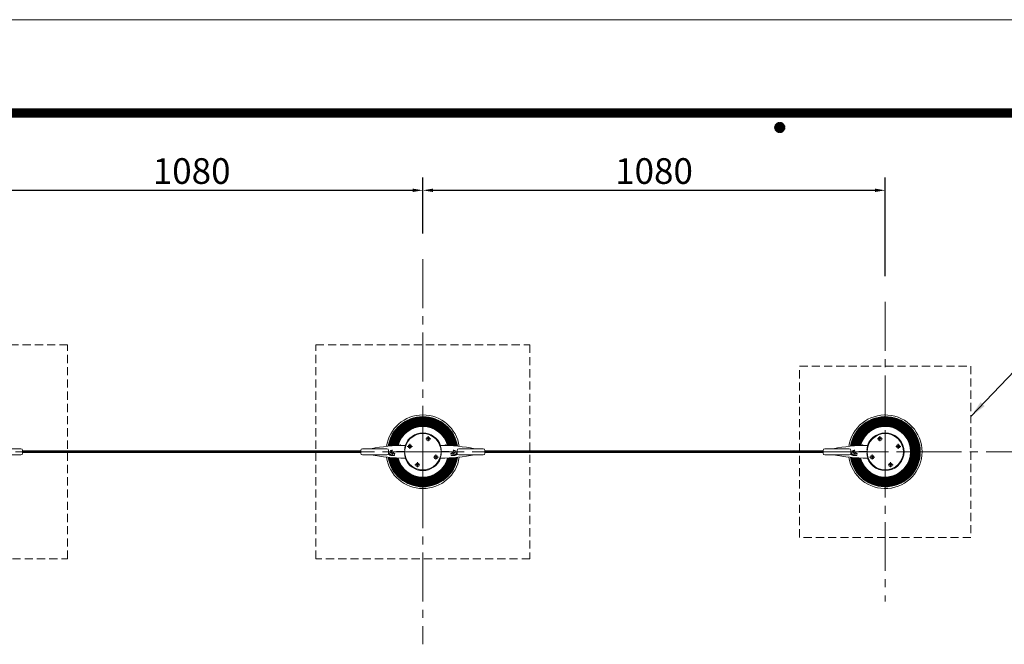
# Model space of a CAD drawing. Extents: x 0 to 8662, y 0 to 5940.
# Drawn here: x 2520 to 4819, y 4480 to 5940 of the extents above; entities that cross this region are included whole.
import ezdxf
from ezdxf.enums import TextEntityAlignment as Align

# ---------------------------------------------------------------- set-up
doc = ezdxf.new("R2010")
doc.units = 0
doc.header["$LTSCALE"] = 6
doc.linetypes.add('CENTER2', pattern=[28.575, 19.05, -3.175, 3.175, -3.175])
doc.linetypes.add('HIDDEN2', pattern=[4.7625, 3.175, -1.5875])
doc.layers.get('0').update_dxf_attribs({"linetype": 'CONTINUOUS', "lineweight": 15})
doc.layers.get('DEFPOINTS').update_dxf_attribs({"linetype": 'CONTINUOUS', "lineweight": 15})
for name, color, linetype, lineweight in [('P001', 131, 'CONTINUOUS', 15), ('P005', 91, 'CONTINUOUS', 15), ('P006', 141, 'CONTINUOUS', 15), ('P014', 61, 'CONTINUOUS', 15), ('P015', 111, 'CONTINUOUS', 15), ('P901', 135, 'CONTINUOUS', 5), ('P919', 75, 'CONTINUOUS', 5), ('P920', 125, 'CONTINUOUS', 5), ('P_1CENTER', 2, 'CONTINUOUS', 15), ('P_2DIM', 6, 'CONTINUOUS', 15), ('P_5DRAWFRAME', 104, 'CONTINUOUS', 15)]:
    doc.layers.add(name, color=color, linetype=linetype, lineweight=lineweight)
doc.styles.add('BIGFONT', font='simplex.shx', dxfattribs={"bigfont": 'bigfont.shx'})
doc.dimstyles.new('DIMBIGFONT$0', dxfattribs={"dimtxt": 3, "dimasz": 1.2, "dimexe": 1.5, "dimexo": 3, "dimgap": 0.75, "dimtad": 1, "dimdec": 1, "dimdsep": 46, "dimtxsty": 'BIGFONT', "dimcen": 0, "dimclrt": 230, "dimadec": 0, "dimazin": 0, "dimtfac": 0.6, "dimtdec": 1, "dimtofl": 0, "dimtmove": 2, "dimatfit": 3, "dimfxl": 0, "dimtvp": 1, "dimtolj": 1, "dimarcsym": 0})
doc.dimstyles.new('DIMBIGFONT$7', dxfattribs={"dimtxt": 3, "dimasz": 2, "dimexe": 1.5, "dimexo": 3, "dimgap": 0.75, "dimtad": 1, "dimdec": 1, "dimdsep": 46, "dimtxsty": 'BIGFONT', "dimsah": 1, "dimcen": 0, "dimclrt": 230, "dimadec": 0, "dimazin": 0, "dimtfac": 0.6, "dimtdec": 1, "dimtofl": 0, "dimtmove": 0, "dimatfit": 3, "dimfxl": 0, "dimtvp": 1, "dimtolj": 1, "dimarcsym": 0})

# ---------------------------------------------------------------- blocks, each defined once
blk = doc.blocks.new('DFP3')
at = {"color": 0}
for p, q in [((21.5, 286.6), (408, 286.6)), ((21.5, 286.55), (408, 286.55)), ((21.5, 286.5), (408, 286.5)), ((21.5, 286.45), (408, 286.45)), ((21.5, 286.4), (408, 286.4)), ((408, 286.35), (21.5, 286.35)), ((21.5, 286.3), (408, 286.3)), ((408, 286.25), (21.5, 286.25)), ((21.5, 286.2), (408, 286.2)), ((408, 286.15), (21.5, 286.15)), ((21.5, 286.1), (408, 286.1)), ((21.5, 286.05), (408, 286.05)), ((21.5, 286), (408, 286)), ((21.5, 285.95), (408, 285.95)), ((21.5, 285.9), (408, 285.9)), ((21.5, 285.85), (408, 285.85)), ((21.5, 285.8), (408, 285.8)), ((21.5, 285.75), (408, 285.75)), ((21.5, 285.7), (408, 285.7)), ((408, 285.65), (21.5, 285.65)), ((21.5, 285.6), (408, 285.6)), ((214.15, 284.4), (214.75, 285)), ((214.15, 284.33), (214.82, 285)), ((214.15, 284.48), (214.67, 285)), ((214.15, 284.47), (214.82, 283.8)), ((214.15, 284.4), (214.75, 283.8)), ((214.15, 284.32), (214.67, 283.8)), ((214.16, 284.27), (214.88, 284.99)), ((214.16, 284.53), (214.88, 283.81)), ((214.17, 284.56), (214.59, 284.98)), ((214.17, 284.24), (214.59, 283.82)), ((214.18, 284.22), (214.93, 284.97)), ((214.18, 284.58), (214.93, 283.83)), ((214.2, 284.17), (214.98, 284.95)), ((214.2, 284.63), (214.98, 283.85)), ((214.22, 284.12), (215.03, 284.93)), ((214.22, 284.68), (214.47, 284.93)), ((214.22, 284.68), (215.03, 283.87)), ((214.22, 284.12), (214.47, 283.87)), ((214.25, 284.07), (215.08, 284.9)), ((214.25, 284.73), (215.08, 283.9)), ((214.28, 284.03), (215.12, 284.87)), ((214.28, 284.77), (215.12, 283.93)), ((214.31, 283.99), (215.16, 284.84)), ((214.31, 284.81), (215.16, 283.96)), ((214.34, 284.84), (215.19, 283.99)), ((214.34, 283.96), (215.19, 284.81)), ((214.38, 284.87), (215.22, 284.03)), ((214.38, 283.93), (215.22, 284.77)), ((214.42, 284.9), (215.25, 284.07)), ((214.42, 283.9), (215.25, 284.73)), ((214.47, 284.93), (215.28, 284.12)), ((214.47, 283.87), (215.28, 284.68)), ((214.52, 284.95), (215.3, 284.17)), ((214.52, 283.85), (215.3, 284.63)), ((214.57, 284.97), (215.32, 284.22)), ((214.57, 283.83), (215.32, 284.58)), ((214.62, 284.99), (215.34, 284.27)), ((214.62, 283.81), (215.34, 284.53)), ((214.68, 285), (215.35, 284.33)), ((214.68, 283.8), (215.35, 284.47)), ((214.75, 285), (215.35, 284.4)), ((214.75, 283.8), (215.35, 284.4)), ((214.83, 284.99), (215.34, 284.48)), ((214.83, 283.81), (215.34, 284.32)), ((214.92, 284.98), (215.33, 284.57)), ((214.92, 283.82), (215.33, 284.23)), ((215.04, 284.93), (215.28, 284.69)), ((215.04, 283.87), (215.28, 284.11))]:
    blk.add_line(p, q, dxfattribs=at)
at = {"layer": 'DEFPOINTS', "color": 0}
blk.add_line((0, 297), (420, 297), dxfattribs=at)
at = {"color": 83, "style": 'BIGFONT', "flags": 8}
for tag, p in [('REV04', (27.26, 27.96)), ('REV03', (27.26, 22.49)), ('REV02', (27.26, 16.49)), ('REV01', (27.26, 11.3))]:
    blk.add_attdef(tag, text='', height=2, dxfattribs=at).set_placement(p, align=Align.BOTTOM_LEFT)
for tag, p in [('R4D', (93.12, 27.96)), ('R4C', (102.25, 27.96)), ('R4A', (111.37, 27.96)), ('R3D', (93.12, 22.49)), ('R3C', (102.25, 22.49)), ('R3A', (111.37, 22.49)), ('R2D', (93.12, 16.49)), ('R2C', (102.25, 16.49)), ('R2A', (111.37, 16.49)), ('R1D', (93.12, 11.3)), ('R1C', (102.25, 11.3)), ('R1A', (111.37, 11.3))]:
    blk.add_attdef(tag, text='', height=2, dxfattribs=at).set_placement(p, align=Align.BOTTOM_CENTER)
at = {"color": 83, "style": 'BIGFONT'}
for tag, height, p in [('PROJECT1', 4, (283.38, 25.6)), ('DATE', 3, (344.68, 25.84)), ('SCALE', 3, (379.68, 25.84)), ('PROJECT2', 4, (284.2, 17.84)), ('PROJECT3', 4, (284.2, 10.57)), ('DWGNO', 3, (358.68, 10.57))]:
    blk.add_attdef(tag, text='', height=height, dxfattribs=at).set_placement(p, align=Align.BOTTOM_CENTER)
blk = doc.blocks.new('*D27')
at = {"layer": 'DEFPOINTS', "color": 0}
for p in [(3461.2, 5541.3), (2381.2, 5380.3), (3461.2, 5380.3)]:
    blk.add_point(p, dxfattribs=at)
at = {"layer": 'P_2DIM', "color": 0, "lineweight": -2}
for p, q in [((2381.2, 5440.3), (2381.2, 5571.3)), ((3461.2, 5440.3), (3461.2, 5571.3)), ((2405.2, 5541.3), (3437.2, 5541.3))]:
    blk.add_line(p, q, dxfattribs=at)
at = {"layer": 'P_2DIM', "color": 0}
for points in [[(2405.2, 5545.3), (2405.2, 5537.3), (2381.2, 5541.3)], [(3437.2, 5545.3), (3437.2, 5537.3), (3461.2, 5541.3)]]:
    blk.add_solid(points, dxfattribs=at)
at = {"layer": 'P_2DIM', "color": 230, "insert": (2921.2, 5586.3), "char_height": 60, "attachment_point": 5, "style": 'BIGFONT'}
blk.add_mtext('\\A1;1080', dxfattribs=at)
blk = doc.blocks.new('*D28')
at = {"layer": 'DEFPOINTS', "color": 0}
for p in [(4541.2, 5541.3), (3461.2, 5380.3), (4541.2, 5280.3)]:
    blk.add_point(p, dxfattribs=at)
at = {"layer": 'P_2DIM', "color": 0, "lineweight": -2}
for p, q in [((3461.2, 5440.3), (3461.2, 5571.3)), ((4541.2, 5340.3), (4541.2, 5571.3)), ((3485.2, 5541.3), (4517.2, 5541.3))]:
    blk.add_line(p, q, dxfattribs=at)
at = {"layer": 'P_2DIM', "color": 0}
for points in [[(3485.2, 5545.3), (3485.2, 5537.3), (3461.2, 5541.3)], [(4517.2, 5545.3), (4517.2, 5537.3), (4541.2, 5541.3)]]:
    blk.add_solid(points, dxfattribs=at)
at = {"layer": 'P_2DIM', "color": 230, "insert": (4001.2, 5586.3), "char_height": 60, "attachment_point": 5, "style": 'BIGFONT'}
blk.add_mtext('\\A1;1080', dxfattribs=at)

msp = doc.modelspace()

# ---------------------------------------------------------------- linework, layer by layer
at = {"layer": 'P001'}
msp.add_line((4585.22, 4930.28), (4627.22, 4930.28), dxfattribs=at)
for centre, radius, start, end in [((3461.22, 4930.28), 86, 8.42914, 171.57086), ((4541.22, 4930.28), 86, 0, 171.57086), ((3461.22, 4930.28), 59.36, 14.26218, 165.73782), ((3461.22, 4930.28), 44, 19.88498, 160.11502), ((4541.22, 4930.28), 59.36, 0, 165.73782), ((4541.22, 4930.28), 44, 0, 160.11502), ((4541.22, 4930.28), 86, 188.42914, 0), ((4541.22, 4930.28), 59.36, 194.26218, 0), ((4541.22, 4930.28), 44, 199.88498, 0), ((3461.22, 4930.28), 86, 188.42914, 351.57086), ((3461.22, 4930.28), 59.36, 194.26218, 345.73782), ((3461.22, 4930.28), 44, 199.88498, 340.11502)]:
    msp.add_arc(centre, radius, start, end, dxfattribs=at)
at = {"layer": 'P005'}
for points in [[(3316.22, 4932.28), (2526.22, 4932.28)], [(2526.22, 4930.28), (3316.22, 4930.28)], [(2526.22, 4930.28), (3316.22, 4930.28)], [(3316.22, 4928.28), (2526.22, 4928.28)], [(4396.22, 4932.28), (3606.22, 4932.28)], [(3606.22, 4930.28), (4396.22, 4930.28)], [(3606.22, 4930.28), (4396.22, 4930.28)], [(4396.22, 4928.28), (3606.22, 4928.28)]]:
    msp.add_lwpolyline(points, dxfattribs=at)
at = {"layer": 'P006'}
for p, q in [((3388, 4929.81), (3388.16, 4933.31)), ((3388.16, 4930.52), (3390.07, 4934.05)), ((3388.6, 4934.28), (3389.88, 4934.34)), ((3388.6, 4926.28), (3390.91, 4926.39)), ((3388.68, 4923.08), (3391.07, 4923.19)), ((3388.91, 4929.52), (3389.44, 4930.27)), ((3389.1, 4930.28), (3418.74, 4931.63)), ((3389.44, 4930.27), (3418.74, 4928.94)), ((3391.12, 4926.2), (3391.27, 4923.4)), ((3393.8, 4926.57), (3395.3, 4926.5)), ((3394.8, 4923.18), (3395.49, 4926.25)), ((3394.8, 4923.18), (3394.8, 4921.28)), ((3533.33, 4930.28), (3503.7, 4931.63)), ((3532.99, 4930.27), (3503.7, 4928.94)), ((3527.63, 4923.18), (3526.95, 4926.25)), ((3528.63, 4926.57), (3527.13, 4926.5)), ((3527.63, 4923.18), (3527.63, 4921.28)), ((3531.32, 4926.2), (3531.17, 4923.4)), ((3533.75, 4923.08), (3531.36, 4923.19)), ((3533.83, 4926.28), (3531.52, 4926.39)), ((3534.27, 4930.52), (3532.37, 4934.05)), ((3533.83, 4934.28), (3532.55, 4934.34)), ((3533.53, 4929.52), (3532.99, 4930.27)), ((3534.43, 4929.81), (3534.27, 4933.31)), ((4468, 4929.81), (4468.16, 4933.31)), ((4468.16, 4930.52), (4470.07, 4934.05)), ((4468.6, 4934.28), (4469.88, 4934.34)), ((4468.6, 4926.28), (4470.91, 4926.39)), ((4468.68, 4923.08), (4471.07, 4923.19)), ((4468.91, 4929.52), (4469.44, 4930.27)), ((4469.1, 4930.28), (4498.74, 4931.63)), ((4469.44, 4930.27), (4498.74, 4928.94)), ((4471.12, 4926.2), (4471.27, 4923.4)), ((4473.8, 4926.57), (4475.3, 4926.5)), ((4474.8, 4923.18), (4475.49, 4926.25)), ((4474.8, 4923.18), (4474.8, 4921.28)), ((3388.6, 4921.28), (3394.8, 4921.28)), ((3533.83, 4921.28), (3527.63, 4921.28)), ((4468.6, 4921.28), (4474.8, 4921.28))]:
    msp.add_line(p, q, dxfattribs=at)
for centre, radius, start, end in [((3421.77, 4509.08), 436.2, 90.2313, 100.85154), ((3420.01, 4944.78), 0.5, 341.88637, 90.2313), ((3502.42, 4944.78), 0.5, 89.7687, 198.11363), ((3500.66, 4509.08), 436.2, 79.14846, 89.7687), ((4501.77, 4509.08), 436.2, 90.2313, 100.85154), ((4500.01, 4944.78), 0.5, 341.88637, 90.2313), ((3421.77, 5351.48), 436.2, 259.14846, 269.7687), ((3388.6, 4930.08), 8.8, 209.87153, 270), ((3388.6, 4930.28), 7.2, 180, 270.66215), ((3388.6, 4930.28), 4, 90, 270), ((3388.6, 4930.08), 3.5, 101.19953, 314.4197), ((3387.96, 4933.32), 0.2, 357.4, 101.19953), ((3388.5, 4929.81), 0.5, 180, 324.4), ((3388.6, 4930.28), 0.5, 151.6, 0), ((3389.89, 4934.14), 0.2, 331.6, 92.6), ((3390.92, 4926.19), 0.2, 3, 92.6), ((3392.09, 4926.18), 1.75, 12.79119, 126.61445), ((3391.07, 4923.39), 0.2, 272.6, 3), ((3395.29, 4926.3), 0.2, 347.4, 87.4), ((3418.94, 4934.94), 0.5, 174.16855, 270), ((3418.94, 4925.62), 0.5, 90, 185.83145), ((3464.21, 4930.32), 46, 161.88637, 174.16855), ((3464.21, 4930.24), 46, 185.83145, 198.11363), ((3458.23, 4930.32), 46, 5.83145, 18.11363), ((3458.23, 4930.24), 46, 341.88637, 354.16855), ((3500.66, 5351.48), 436.2, 270.2313, 280.85154), ((3503.49, 4934.94), 0.5, 270, 5.83145), ((3503.49, 4925.62), 0.5, 354.16855, 90), ((3527.14, 4926.3), 0.2, 92.6, 192.6), ((3530.34, 4926.18), 1.75, 53.38555, 167.20881), ((3531.37, 4923.39), 0.2, 177, 267.4), ((3531.52, 4926.19), 0.2, 87.4, 177), ((3533.83, 4930.08), 3.5, 225.5803, 78.80047), ((3532.54, 4934.14), 0.2, 87.4, 208.4), ((3533.83, 4930.28), 0.5, 180, 28.4), ((3533.93, 4929.81), 0.5, 215.6, 0), ((3533.83, 4930.28), 7.2, 269.33785, 0), ((3533.83, 4930.28), 4, 270, 90), ((3533.83, 4930.08), 8.8, 270, 330.12847), ((3534.47, 4933.32), 0.2, 78.80047, 182.6), ((4501.77, 5351.48), 436.2, 259.14846, 269.7687), ((4468.6, 4930.08), 8.8, 209.87153, 270), ((4468.6, 4930.28), 7.2, 180, 270.66215), ((4468.6, 4930.28), 4, 90, 270), ((4468.6, 4930.08), 3.5, 101.19953, 314.4197), ((4467.96, 4933.32), 0.2, 357.4, 101.19953), ((4468.5, 4929.81), 0.5, 180, 324.4), ((4468.6, 4930.28), 0.5, 151.6, 0), ((4469.89, 4934.14), 0.2, 331.6, 92.6), ((4470.92, 4926.19), 0.2, 3, 92.6), ((4472.09, 4926.18), 1.75, 12.79119, 126.61445), ((4471.07, 4923.39), 0.2, 272.6, 3), ((4475.29, 4926.3), 0.2, 347.4, 87.4), ((4498.94, 4934.94), 0.5, 174.16855, 270), ((4498.94, 4925.62), 0.5, 90, 185.83145), ((4544.21, 4930.32), 46, 161.88637, 174.16855), ((4544.21, 4930.24), 46, 185.83145, 198.11363), ((3420.01, 4915.79), 0.5, 269.7687, 18.11363), ((3502.42, 4915.79), 0.5, 161.88637, 270.2313), ((4500.01, 4915.79), 0.5, 269.7687, 18.11363)]:
    msp.add_arc(centre, radius, start, end, dxfattribs=at)
at = {"layer": 'P014'}
for centre in [(3461.22, 4930.28), (4541.22, 4930.28)]:
    msp.add_circle(centre, 42.5, dxfattribs=at)
at = {"layer": 'P015'}
for p, q in [((2465.22, 4937.48), (2522.22, 4937.48)), ((2465.22, 4923.08), (2522.22, 4923.08)), ((2526.22, 4927.08), (2526.22, 4933.48)), ((3316.22, 4927.08), (3316.22, 4933.48)), ((3377.22, 4937.48), (3320.22, 4937.48)), ((3377.22, 4923.08), (3320.22, 4923.08)), ((3381.22, 4927.08), (3381.22, 4933.48)), ((3541.22, 4927.08), (3541.22, 4933.48)), ((3545.22, 4937.48), (3602.22, 4937.48)), ((3545.22, 4923.08), (3602.22, 4923.08)), ((3606.22, 4927.08), (3606.22, 4933.48)), ((4396.22, 4927.08), (4396.22, 4933.48)), ((4457.22, 4937.48), (4400.22, 4937.48)), ((4457.22, 4923.08), (4400.22, 4923.08)), ((4461.22, 4927.08), (4461.22, 4933.48))]:
    msp.add_line(p, q, dxfattribs=at)
for centre, start, end in [((2522.22, 4933.48), 0, 90), ((2522.22, 4927.08), 270, 0), ((3320.22, 4933.48), 90, 180), ((3320.22, 4927.08), 180, 270), ((3377.22, 4933.48), 0, 90), ((3377.22, 4927.08), 270, 0), ((3545.22, 4933.48), 90, 180), ((3545.22, 4927.08), 180, 270), ((3602.22, 4933.48), 0, 90), ((3602.22, 4927.08), 270, 0), ((4400.22, 4933.48), 90, 180), ((4400.22, 4927.08), 180, 270), ((4457.22, 4933.48), 0, 90), ((4457.22, 4927.08), 270, 0)]:
    msp.add_arc(centre, 4, start, end, dxfattribs=at)
at = {"layer": 'P901', "linetype": 'Continuous'}
for centre, radius, start, end in [((3461.22, 4930.28), 82.02, 9.13263, 170.86737), ((3461.22, 4930.28), 81.72, 9.18734, 170.81266), ((3461.22, 4930.28), 81.42, 9.2423, 170.7577), ((3461.22, 4930.28), 81.12, 9.29751, 170.70249), ((3461.22, 4930.28), 80.82, 9.35299, 170.64701), ((3461.22, 4930.28), 80.52, 9.40874, 170.59126), ((3461.22, 4930.28), 80.22, 9.46476, 170.53524), ((3461.22, 4930.28), 79.92, 9.52104, 170.47896), ((3461.22, 4930.28), 79.62, 9.5776, 170.4224), ((3461.22, 4930.28), 79.32, 9.63444, 170.36556), ((3461.22, 4930.28), 79.02, 9.69156, 170.30844), ((3461.22, 4930.28), 78.72, 9.74897, 170.25103), ((3461.22, 4930.28), 78.42, 9.80666, 170.19334), ((3461.22, 4930.28), 78.12, 9.86465, 170.13535), ((3461.22, 4930.28), 77.82, 9.92292, 170.07708), ((3461.22, 4930.28), 77.52, 9.9815, 170.0185), ((3461.22, 4930.28), 77.22, 10.04038, 169.95962), ((3461.22, 4930.28), 76.92, 10.09956, 169.90044), ((3461.22, 4930.28), 76.62, 10.15905, 169.84095), ((3461.22, 4930.28), 76.32, 10.21886, 169.78114), ((3461.22, 4930.28), 76.02, 10.27898, 169.72102), ((3461.22, 4930.28), 75.72, 10.33942, 169.66058), ((3461.22, 4930.28), 75.42, 10.40019, 169.59981), ((3461.22, 4930.28), 75.12, 10.46128, 169.53872), ((3461.22, 4930.28), 74.82, 10.52271, 169.47729), ((3461.22, 4930.28), 74.52, 10.58447, 169.41553), ((3461.22, 4930.28), 74.22, 10.64658, 169.35342), ((3461.22, 4930.28), 73.92, 10.70902, 169.29098), ((3461.22, 4930.28), 73.62, 10.77182, 169.22818), ((3461.22, 4930.28), 73.32, 10.83497, 169.16503), ((3461.22, 4930.28), 73.02, 10.89848, 169.10152), ((3461.22, 4930.28), 72.72, 10.96235, 169.03765), ((3461.22, 4930.28), 72.42, 11.02659, 168.97341), ((3461.22, 4930.28), 72.12, 11.0912, 168.9088), ((3461.22, 4930.28), 71.82, 11.15619, 168.84381), ((3461.22, 4930.28), 71.52, 11.22156, 168.77844), ((3461.22, 4930.28), 71.22, 11.28731, 168.71269), ((3461.22, 4930.28), 70.92, 11.35346, 168.64654), ((3461.22, 4930.28), 70.62, 11.42, 168.58), ((3461.22, 4930.28), 70.32, 11.48694, 168.51306), ((3461.22, 4930.28), 70.02, 11.5543, 168.4457), ((3461.22, 4930.28), 69.72, 11.62206, 168.37794), ((3461.22, 4930.28), 69.42, 11.69024, 168.30976), ((3461.22, 4930.28), 69.12, 11.75885, 168.24115), ((3461.22, 4930.28), 68.82, 11.82788, 168.17212), ((3461.22, 4930.28), 68.52, 11.89735, 168.10265), ((3461.22, 4930.28), 68.22, 11.96726, 168.03274), ((3461.22, 4930.28), 67.92, 12.03762, 167.96238), ((3461.22, 4930.28), 67.62, 12.10843, 167.89157), ((3461.22, 4930.28), 67.32, 12.1797, 167.8203), ((3461.22, 4930.28), 67.02, 12.25144, 167.74856), ((3461.22, 4930.28), 66.72, 12.32364, 167.67636), ((3461.22, 4930.28), 66.42, 12.39633, 167.60367), ((3461.22, 4930.28), 66.12, 12.4695, 167.5305), ((3461.22, 4930.28), 65.82, 12.54316, 167.45684), ((3461.22, 4930.28), 65.52, 12.61733, 167.38267), ((3461.22, 4930.28), 65.22, 12.692, 167.308), ((3461.22, 4930.28), 64.92, 12.76718, 167.23282), ((3461.22, 4930.28), 64.62, 12.84288, 167.15712), ((3461.22, 4930.28), 64.32, 12.91911, 167.08089), ((3461.22, 4930.28), 64.02, 12.99588, 167.00412), ((3461.22, 4930.28), 63.72, 13.07319, 166.92681), ((3461.22, 4930.28), 63.42, 13.15106, 166.84894), ((3461.22, 4930.28), 63.12, 13.22948, 166.77052), ((3461.22, 4930.28), 62.82, 13.30847, 166.69153), ((3461.22, 4930.28), 62.52, 13.38804, 166.61196), ((3461.22, 4930.28), 62.22, 13.46819, 166.53181), ((3461.22, 4930.28), 61.92, 13.54894, 166.45106), ((3461.22, 4930.28), 61.62, 13.63029, 166.36971), ((3461.22, 4930.28), 61.32, 13.71225, 166.28775), ((3461.22, 4930.28), 61.02, 13.79484, 166.20516), ((3461.22, 4930.28), 60.72, 13.87805, 166.12195), ((4541.22, 4930.28), 82.02, 0, 170.86737), ((4541.22, 4930.28), 81.72, 0, 170.81266), ((4541.22, 4930.28), 81.42, 0, 170.7577), ((4541.22, 4930.28), 81.12, 0, 170.70249), ((4541.22, 4930.28), 80.82, 0, 170.64701), ((4541.22, 4930.28), 80.52, 0, 170.59126), ((4541.22, 4930.28), 80.22, 0, 170.53524), ((4541.22, 4930.28), 79.92, 0, 170.47896), ((4541.22, 4930.28), 79.62, 0, 170.4224), ((4541.22, 4930.28), 79.32, 0, 170.36556), ((4541.22, 4930.28), 79.02, 0, 170.30844), ((4541.22, 4930.28), 78.72, 0, 170.25103), ((4541.22, 4930.28), 78.42, 0, 170.19334), ((4541.22, 4930.28), 78.12, 0, 170.13535), ((4541.22, 4930.28), 77.82, 0, 170.07708), ((4541.22, 4930.28), 77.52, 0, 170.0185), ((4541.22, 4930.28), 77.22, 0, 169.95962), ((4541.22, 4930.28), 76.92, 0, 169.90044), ((4541.22, 4930.28), 76.62, 0, 169.84095), ((4541.22, 4930.28), 76.32, 0, 169.78114), ((4541.22, 4930.28), 76.02, 0, 169.72102), ((4541.22, 4930.28), 75.72, 0, 169.66058), ((4541.22, 4930.28), 75.42, 0, 169.59981), ((4541.22, 4930.28), 75.12, 0, 169.53872), ((4541.22, 4930.28), 74.82, 0, 169.47729), ((4541.22, 4930.28), 74.52, 0, 169.41553), ((4541.22, 4930.28), 74.22, 0, 169.35342), ((4541.22, 4930.28), 73.92, 0, 169.29098), ((4541.22, 4930.28), 73.62, 0, 169.22818), ((4541.22, 4930.28), 73.32, 0, 169.16503), ((4541.22, 4930.28), 73.02, 0, 169.10152), ((4541.22, 4930.28), 72.72, 0, 169.03765), ((4541.22, 4930.28), 72.42, 0, 168.97341), ((4541.22, 4930.28), 72.12, 0, 168.9088), ((4541.22, 4930.28), 71.82, 0, 168.84381), ((4541.22, 4930.28), 71.52, 0, 168.77844), ((4541.22, 4930.28), 71.22, 0, 168.71269), ((4541.22, 4930.28), 70.92, 0, 168.64654), ((4541.22, 4930.28), 70.62, 0, 168.58), ((4541.22, 4930.28), 70.32, 0, 168.51306), ((4541.22, 4930.28), 70.02, 0, 168.4457), ((4541.22, 4930.28), 69.72, 0, 168.37794), ((4541.22, 4930.28), 69.42, 0, 168.30976), ((4541.22, 4930.28), 69.12, 0, 168.24115), ((4541.22, 4930.28), 68.82, 0, 168.17212), ((4541.22, 4930.28), 68.52, 0, 168.10265), ((4541.22, 4930.28), 68.22, 0, 168.03274), ((4541.22, 4930.28), 67.92, 0, 167.96238), ((4541.22, 4930.28), 67.62, 0, 167.89157), ((4541.22, 4930.28), 67.32, 0, 167.8203), ((4541.22, 4930.28), 67.02, 0, 167.74856), ((4541.22, 4930.28), 66.72, 0, 167.67636), ((4541.22, 4930.28), 66.42, 0, 167.60367), ((4541.22, 4930.28), 66.12, 0, 167.5305), ((4541.22, 4930.28), 65.82, 0, 167.45684), ((4541.22, 4930.28), 65.52, 0, 167.38267), ((4541.22, 4930.28), 65.22, 0, 167.308), ((4541.22, 4930.28), 64.92, 0, 167.23282), ((4541.22, 4930.28), 64.62, 0, 167.15712), ((4541.22, 4930.28), 64.32, 0, 167.08089), ((4541.22, 4930.28), 64.02, 0, 167.00412), ((4541.22, 4930.28), 63.72, 0, 166.92681), ((4541.22, 4930.28), 63.42, 0, 166.84894), ((4541.22, 4930.28), 63.12, 0, 166.77052), ((4541.22, 4930.28), 62.82, 0, 166.69153), ((4541.22, 4930.28), 62.52, 0, 166.61196), ((4541.22, 4930.28), 62.22, 0, 166.53181), ((4541.22, 4930.28), 61.92, 0, 166.45106), ((4541.22, 4930.28), 61.62, 0, 166.36971), ((4541.22, 4930.28), 61.32, 0, 166.28775), ((4541.22, 4930.28), 61.02, 0, 166.20516), ((4541.22, 4930.28), 60.72, 0, 166.12195), ((3461.22, 4930.28), 60.42, 13.96191, 166.03809), ((3461.22, 4930.28), 60.12, 14.04642, 165.95358), ((3461.22, 4930.28), 59.82, 14.13158, 165.86842), ((3461.22, 4930.28), 59.52, 14.21742, 165.78258), ((4541.22, 4930.28), 60.42, 0, 166.03809), ((4541.22, 4930.28), 60.12, 0, 165.95358), ((4541.22, 4930.28), 59.82, 0, 165.86842), ((4541.22, 4930.28), 59.52, 0, 165.78258), ((4541.22, 4930.28), 82.02, 189.13263, 0), ((4541.22, 4930.28), 81.72, 189.18734, 0), ((4541.22, 4930.28), 81.42, 189.2423, 0), ((4541.22, 4930.28), 81.12, 189.29751, 0), ((4541.22, 4930.28), 80.82, 189.35299, 0), ((4541.22, 4930.28), 80.52, 189.40874, 0), ((4541.22, 4930.28), 80.22, 189.46476, 0), ((4541.22, 4930.28), 79.92, 189.52104, 0), ((4541.22, 4930.28), 79.62, 189.5776, 0), ((4541.22, 4930.28), 79.32, 189.63444, 0), ((4541.22, 4930.28), 79.02, 189.69156, 0), ((4541.22, 4930.28), 78.72, 189.74897, 0), ((4541.22, 4930.28), 78.42, 189.80666, 0), ((4541.22, 4930.28), 78.12, 189.86465, 0), ((4541.22, 4930.28), 77.82, 189.92292, 0), ((4541.22, 4930.28), 77.52, 189.9815, 0), ((4541.22, 4930.28), 77.22, 190.04038, 0), ((4541.22, 4930.28), 76.92, 190.09956, 0), ((4541.22, 4930.28), 76.62, 190.15905, 0), ((4541.22, 4930.28), 76.32, 190.21886, 0), ((4541.22, 4930.28), 76.02, 190.27898, 0), ((4541.22, 4930.28), 75.72, 190.33942, 0), ((4541.22, 4930.28), 75.42, 190.40019, 0), ((4541.22, 4930.28), 75.12, 190.46128, 0), ((4541.22, 4930.28), 74.82, 190.52271, 0), ((4541.22, 4930.28), 74.52, 190.58447, 0), ((4541.22, 4930.28), 74.22, 190.64658, 0), ((4541.22, 4930.28), 73.92, 190.70902, 0), ((4541.22, 4930.28), 73.62, 190.77182, 0), ((4541.22, 4930.28), 73.32, 190.83497, 0), ((4541.22, 4930.28), 73.02, 190.89848, 0), ((4541.22, 4930.28), 72.72, 190.96235, 0), ((4541.22, 4930.28), 72.42, 191.02659, 0), ((4541.22, 4930.28), 72.12, 191.0912, 0), ((4541.22, 4930.28), 71.82, 191.15619, 0), ((4541.22, 4930.28), 71.52, 191.22156, 0), ((4541.22, 4930.28), 71.22, 191.28731, 0), ((4541.22, 4930.28), 70.92, 191.35346, 0), ((4541.22, 4930.28), 70.62, 191.42, 0), ((4541.22, 4930.28), 70.32, 191.48694, 0), ((4541.22, 4930.28), 70.02, 191.5543, 0), ((4541.22, 4930.28), 69.72, 191.62206, 0), ((4541.22, 4930.28), 69.42, 191.69024, 0), ((4541.22, 4930.28), 69.12, 191.75885, 0), ((4541.22, 4930.28), 68.82, 191.82788, 0), ((4541.22, 4930.28), 68.52, 191.89735, 0), ((4541.22, 4930.28), 68.22, 191.96726, 0), ((4541.22, 4930.28), 67.92, 192.03762, 0), ((4541.22, 4930.28), 67.62, 192.10843, 0), ((4541.22, 4930.28), 67.32, 192.1797, 0), ((4541.22, 4930.28), 67.02, 192.25144, 0), ((4541.22, 4930.28), 66.72, 192.32364, 0), ((4541.22, 4930.28), 66.42, 192.39633, 0), ((4541.22, 4930.28), 66.12, 192.4695, 0), ((4541.22, 4930.28), 65.82, 192.54316, 0), ((4541.22, 4930.28), 65.52, 192.61733, 0), ((4541.22, 4930.28), 65.22, 192.692, 0), ((4541.22, 4930.28), 64.92, 192.76718, 0), ((4541.22, 4930.28), 64.62, 192.84288, 0), ((4541.22, 4930.28), 64.32, 192.91911, 0), ((4541.22, 4930.28), 64.02, 192.99588, 0), ((4541.22, 4930.28), 63.72, 193.07319, 0), ((4541.22, 4930.28), 63.42, 193.15106, 0), ((4541.22, 4930.28), 63.12, 193.22948, 0), ((4541.22, 4930.28), 62.82, 193.30847, 0), ((4541.22, 4930.28), 62.52, 193.38804, 0), ((4541.22, 4930.28), 62.22, 193.46819, 0), ((4541.22, 4930.28), 61.92, 193.54894, 0), ((4541.22, 4930.28), 61.62, 193.63029, 0), ((4541.22, 4930.28), 61.32, 193.71225, 0), ((4541.22, 4930.28), 61.02, 193.79484, 0), ((4541.22, 4930.28), 60.72, 193.87805, 0), ((4541.22, 4930.28), 60.42, 193.96191, 0), ((4541.22, 4930.28), 60.12, 194.04642, 0), ((4541.22, 4930.28), 59.82, 194.13158, 0), ((4541.22, 4930.28), 59.52, 194.21742, 0), ((3461.22, 4930.28), 82.02, 189.13263, 350.86737), ((3461.22, 4930.28), 81.72, 189.18734, 350.81266), ((3461.22, 4930.28), 81.42, 189.2423, 350.7577), ((3461.22, 4930.28), 81.12, 189.29751, 350.70249), ((3461.22, 4930.28), 80.82, 189.35299, 350.64701), ((3461.22, 4930.28), 80.52, 189.40874, 350.59126), ((3461.22, 4930.28), 80.22, 189.46476, 350.53524), ((3461.22, 4930.28), 79.92, 189.52104, 350.47896), ((3461.22, 4930.28), 79.62, 189.5776, 350.4224), ((3461.22, 4930.28), 79.32, 189.63444, 350.36556), ((3461.22, 4930.28), 79.02, 189.69156, 350.30844), ((3461.22, 4930.28), 78.72, 189.74897, 350.25103), ((3461.22, 4930.28), 78.42, 189.80666, 350.19334), ((3461.22, 4930.28), 78.12, 189.86465, 350.13535), ((3461.22, 4930.28), 77.82, 189.92292, 350.07708), ((3461.22, 4930.28), 77.52, 189.9815, 350.0185), ((3461.22, 4930.28), 77.22, 190.04038, 349.95962), ((3461.22, 4930.28), 76.92, 190.09956, 349.90044), ((3461.22, 4930.28), 76.62, 190.15905, 349.84095), ((3461.22, 4930.28), 76.32, 190.21886, 349.78114), ((3461.22, 4930.28), 76.02, 190.27898, 349.72102), ((3461.22, 4930.28), 75.72, 190.33942, 349.66058), ((3461.22, 4930.28), 75.42, 190.40019, 349.59981), ((3461.22, 4930.28), 75.12, 190.46128, 349.53872), ((3461.22, 4930.28), 74.82, 190.52271, 349.47729), ((3461.22, 4930.28), 74.52, 190.58447, 349.41553), ((3461.22, 4930.28), 74.22, 190.64658, 349.35342), ((3461.22, 4930.28), 73.92, 190.70902, 349.29098), ((3461.22, 4930.28), 73.62, 190.77182, 349.22818), ((3461.22, 4930.28), 73.32, 190.83497, 349.16503), ((3461.22, 4930.28), 73.02, 190.89848, 349.10152), ((3461.22, 4930.28), 72.72, 190.96235, 349.03765), ((3461.22, 4930.28), 72.42, 191.02659, 348.97341), ((3461.22, 4930.28), 72.12, 191.0912, 348.9088), ((3461.22, 4930.28), 71.82, 191.15619, 348.84381), ((3461.22, 4930.28), 71.52, 191.22156, 348.77844), ((3461.22, 4930.28), 71.22, 191.28731, 348.71269), ((3461.22, 4930.28), 70.92, 191.35346, 348.64654), ((3461.22, 4930.28), 70.62, 191.42, 348.58), ((3461.22, 4930.28), 70.32, 191.48694, 348.51306), ((3461.22, 4930.28), 70.02, 191.5543, 348.4457), ((3461.22, 4930.28), 69.72, 191.62206, 348.37794), ((3461.22, 4930.28), 69.42, 191.69024, 348.30976), ((3461.22, 4930.28), 69.12, 191.75885, 348.24115), ((3461.22, 4930.28), 68.82, 191.82788, 348.17212), ((3461.22, 4930.28), 68.52, 191.89735, 348.10265), ((3461.22, 4930.28), 68.22, 191.96726, 348.03274), ((3461.22, 4930.28), 67.92, 192.03762, 347.96238), ((3461.22, 4930.28), 67.62, 192.10843, 347.89157), ((3461.22, 4930.28), 67.32, 192.1797, 347.8203), ((3461.22, 4930.28), 67.02, 192.25144, 347.74856), ((3461.22, 4930.28), 66.72, 192.32364, 347.67636), ((3461.22, 4930.28), 66.42, 192.39633, 347.60367), ((3461.22, 4930.28), 66.12, 192.4695, 347.5305), ((3461.22, 4930.28), 65.82, 192.54316, 347.45684), ((3461.22, 4930.28), 65.52, 192.61733, 347.38267), ((3461.22, 4930.28), 65.22, 192.692, 347.308), ((3461.22, 4930.28), 64.92, 192.76718, 347.23282), ((3461.22, 4930.28), 64.62, 192.84288, 347.15712), ((3461.22, 4930.28), 64.32, 192.91911, 347.08089), ((3461.22, 4930.28), 64.02, 192.99588, 347.00412), ((3461.22, 4930.28), 63.72, 193.07319, 346.92681), ((3461.22, 4930.28), 63.42, 193.15106, 346.84894), ((3461.22, 4930.28), 63.12, 193.22948, 346.77052), ((3461.22, 4930.28), 62.82, 193.30847, 346.69153), ((3461.22, 4930.28), 62.52, 193.38804, 346.61196), ((3461.22, 4930.28), 62.22, 193.46819, 346.53181), ((3461.22, 4930.28), 61.92, 193.54894, 346.45106), ((3461.22, 4930.28), 61.62, 193.63029, 346.36971), ((3461.22, 4930.28), 61.32, 193.71225, 346.28775), ((3461.22, 4930.28), 61.02, 193.79484, 346.20516), ((3461.22, 4930.28), 60.72, 193.87805, 346.12195), ((3461.22, 4930.28), 60.42, 193.96191, 346.03809), ((3461.22, 4930.28), 60.12, 194.04642, 345.95358), ((3461.22, 4930.28), 59.82, 194.13158, 345.86842), ((3461.22, 4930.28), 59.52, 194.21742, 345.78258)]:
    msp.add_arc(centre, radius, start, end, dxfattribs=at)
at = {"layer": 'P919', "linetype": 'HIDDEN2'}
for points in [[(2131.22, 4680.28), (2631.22, 4680.28), (2631.22, 5180.28), (2131.22, 5180.28)], [(3711.22, 4680.28), (3211.22, 4680.28), (3211.22, 5180.28), (3711.22, 5180.28)], [(4741.22, 4730.28), (4341.22, 4730.28), (4341.22, 5130.28), (4741.22, 5130.28)]]:
    msp.add_lwpolyline(points, close=True, dxfattribs=at)
at = {"layer": 'P920', "ltscale": 0.1}
for p, q in [((3399.92, 4945.72), (3399.21, 4944.94)), ((3399.21, 4944.94), (3409.2, 4945.39)), ((3399.92, 4945.72), (3408.42, 4946.1)), ((3408.42, 4946.1), (3409.2, 4945.39)), ((3514.02, 4946.1), (3513.24, 4945.39)), ((3523.23, 4944.94), (3513.24, 4945.39)), ((3522.51, 4945.72), (3514.02, 4946.1)), ((3522.51, 4945.72), (3523.23, 4944.94)), ((4479.92, 4945.72), (4479.21, 4944.94)), ((4479.21, 4944.94), (4489.2, 4945.39)), ((4479.92, 4945.72), (4488.42, 4946.1)), ((4488.42, 4946.1), (4489.2, 4945.39)), ((3399.86, 4930.7), (3409.85, 4931.15)), ((3399.86, 4930.7), (3400.9, 4929.75)), ((3400.9, 4929.75), (3408.89, 4930.11)), ((3409.85, 4931.15), (3408.89, 4930.11)), ((3512.59, 4931.15), (3513.54, 4930.11)), ((3522.58, 4930.7), (3512.59, 4931.15)), ((3521.53, 4929.75), (3513.54, 4930.11)), ((3522.58, 4930.7), (3521.53, 4929.75)), ((4479.86, 4930.7), (4489.85, 4931.15)), ((4479.86, 4930.7), (4480.9, 4929.75)), ((4480.9, 4929.75), (4488.89, 4930.11)), ((4489.85, 4931.15), (4488.89, 4930.11))]:
    msp.add_line(p, q, dxfattribs=at)
at = {"layer": 'P920'}
for p, q in [((3430.39, 4943.28), (3430.39, 4945.21)), ((3430.39, 4945.21), (3431.23, 4945.21)), ((3431.23, 4945.21), (3431.23, 4943.28)), ((3471.45, 4960.27), (3471.45, 4961.11)), ((3471.45, 4961.11), (3473.38, 4961.11)), ((3473.38, 4960.27), (3471.45, 4960.27)), ((3473.38, 4961.11), (3473.38, 4963.04)), ((3473.38, 4963.04), (3474.22, 4963.04)), ((3473.38, 4958.34), (3473.38, 4960.27)), ((3474.22, 4958.34), (3473.38, 4958.34)), ((3474.22, 4963.04), (3474.22, 4961.11)), ((3474.22, 4961.11), (3476.15, 4961.11)), ((3476.15, 4960.27), (3474.22, 4960.27)), ((3474.22, 4960.27), (3474.22, 4958.34)), ((3476.15, 4961.11), (3476.15, 4960.27)), ((4528.22, 4961.11), (4526.29, 4961.11)), ((4526.29, 4961.11), (4526.29, 4960.27)), ((4526.29, 4960.27), (4528.22, 4960.27)), ((4528.22, 4963.04), (4528.22, 4961.11)), ((4529.06, 4963.04), (4528.22, 4963.04)), ((4528.22, 4960.27), (4528.22, 4958.34)), ((4528.22, 4958.34), (4529.06, 4958.34)), ((4529.06, 4961.11), (4529.06, 4963.04)), ((4530.99, 4961.11), (4529.06, 4961.11)), ((4529.06, 4958.34), (4529.06, 4960.27)), ((4529.06, 4960.27), (4530.99, 4960.27)), ((4530.99, 4960.27), (4530.99, 4961.11)), ((4571.21, 4945.21), (4571.21, 4943.28)), ((4572.05, 4945.21), (4571.21, 4945.21)), ((4572.05, 4943.28), (4572.05, 4945.21)), ((3428.46, 4942.44), (3428.46, 4943.28)), ((3428.46, 4943.28), (3430.39, 4943.28)), ((3430.39, 4942.44), (3428.46, 4942.44)), ((3430.39, 4940.51), (3430.39, 4942.44)), ((3431.23, 4940.51), (3430.39, 4940.51)), ((3431.23, 4943.28), (3433.16, 4943.28)), ((3433.16, 4942.44), (3431.23, 4942.44)), ((3431.23, 4942.44), (3431.23, 4940.51)), ((3433.16, 4943.28), (3433.16, 4942.44)), ((4571.21, 4943.28), (4569.28, 4943.28)), ((4569.28, 4943.28), (4569.28, 4942.44)), ((4569.28, 4942.44), (4571.21, 4942.44)), ((4571.21, 4942.44), (4571.21, 4940.51)), ((4571.21, 4940.51), (4572.05, 4940.51)), ((4573.98, 4943.28), (4572.05, 4943.28)), ((4572.05, 4940.51), (4572.05, 4942.44)), ((4572.05, 4942.44), (4573.98, 4942.44)), ((4573.98, 4942.44), (4573.98, 4943.28)), ((3446.29, 4899.45), (3446.29, 4900.29)), ((3446.29, 4900.29), (3448.22, 4900.29)), ((3448.22, 4899.45), (3446.29, 4899.45)), ((3448.22, 4900.29), (3448.22, 4902.22)), ((3448.22, 4902.22), (3449.06, 4902.22)), ((3448.22, 4897.52), (3448.22, 4899.45)), ((3449.06, 4902.22), (3449.06, 4900.29)), ((3449.06, 4900.29), (3450.99, 4900.29)), ((3450.99, 4899.45), (3449.06, 4899.45)), ((3449.06, 4899.45), (3449.06, 4897.52)), ((3450.99, 4900.29), (3450.99, 4899.45)), ((3489.28, 4917.28), (3489.28, 4918.12)), ((3489.28, 4918.12), (3491.21, 4918.12)), ((3491.21, 4917.28), (3489.28, 4917.28)), ((3491.21, 4918.12), (3491.21, 4920.05)), ((3491.21, 4920.05), (3492.05, 4920.05)), ((3491.21, 4915.35), (3491.21, 4917.28)), ((3492.05, 4915.35), (3491.21, 4915.35)), ((3492.05, 4920.05), (3492.05, 4918.12)), ((3492.05, 4918.12), (3493.98, 4918.12)), ((3493.98, 4917.28), (3492.05, 4917.28)), ((3492.05, 4917.28), (3492.05, 4915.35)), ((3493.98, 4918.12), (3493.98, 4917.28)), ((4510.39, 4918.12), (4508.46, 4918.12)), ((4508.46, 4918.12), (4508.46, 4917.28)), ((4508.46, 4917.28), (4510.39, 4917.28)), ((4510.39, 4920.05), (4510.39, 4918.12)), ((4511.23, 4920.05), (4510.39, 4920.05)), ((4510.39, 4917.28), (4510.39, 4915.35)), ((4510.39, 4915.35), (4511.23, 4915.35)), ((4511.23, 4918.12), (4511.23, 4920.05)), ((4513.16, 4918.12), (4511.23, 4918.12)), ((4511.23, 4915.35), (4511.23, 4917.28)), ((4511.23, 4917.28), (4513.16, 4917.28)), ((4513.16, 4917.28), (4513.16, 4918.12)), ((4553.38, 4900.29), (4551.45, 4900.29)), ((4551.45, 4900.29), (4551.45, 4899.45)), ((4551.45, 4899.45), (4553.38, 4899.45)), ((4553.38, 4902.22), (4553.38, 4900.29)), ((4554.22, 4902.22), (4553.38, 4902.22)), ((4553.38, 4899.45), (4553.38, 4897.52)), ((4554.22, 4900.29), (4554.22, 4902.22)), ((4556.15, 4900.29), (4554.22, 4900.29)), ((4554.22, 4897.52), (4554.22, 4899.45)), ((4554.22, 4899.45), (4556.15, 4899.45)), ((4556.15, 4899.45), (4556.15, 4900.29)), ((3449.06, 4897.52), (3448.22, 4897.52)), ((4553.38, 4897.52), (4554.22, 4897.52))]:
    msp.add_line(p, q, dxfattribs=at)
for centre in [(3430.81, 4942.86), (3473.8, 4960.69), (4528.64, 4960.69), (4571.63, 4942.86), (3491.63, 4917.7), (4510.81, 4917.7), (3448.64, 4899.87), (4553.8, 4899.87)]:
    msp.add_circle(centre, 4.2, dxfattribs=at)
at = {"layer": 'P_1CENTER', "linetype": 'CENTER2'}
for p, q in [((3461.22, 5380.28), (3461.22, 4480.28)), ((4541.22, 5280.28), (4541.22, 4580.28)), ((3461.22, 4866.58), (3461.22, 4996.58)), ((4541.22, 4866.58), (4541.22, 4996.58)), ((3430.81, 4948.76), (3430.81, 4936.96)), ((3467.9, 4960.69), (3479.7, 4960.69)), ((3473.8, 4966.59), (3473.8, 4954.79)), ((4534.53, 4960.69), (4522.74, 4960.69)), ((4528.64, 4966.59), (4528.64, 4954.79)), ((4571.63, 4948.76), (4571.63, 4936.96)), ((4891.22, 4930.28), (1446.22, 4930.28)), ((3424.91, 4942.86), (3436.71, 4942.86)), ((3491.63, 4923.6), (3491.63, 4911.8)), ((4396.59, 4930.28), (4601.22, 4930.28)), ((4510.81, 4923.6), (4510.81, 4911.8)), ((4577.53, 4942.86), (4565.73, 4942.86)), ((3442.74, 4899.87), (3454.53, 4899.87)), ((3448.64, 4905.77), (3448.64, 4893.97)), ((3485.73, 4917.7), (3497.53, 4917.7)), ((4516.71, 4917.7), (4504.91, 4917.7)), ((4559.7, 4899.87), (4547.9, 4899.87)), ((4553.8, 4905.77), (4553.8, 4893.97))]:
    msp.add_line(p, q, dxfattribs=at)

# ---------------------------------------------------------------- block references
at = {"layer": 'P_5DRAWFRAME', "xscale": 20, "yscale": 20, "zscale": 20}
msp.add_blockref('DFP3', (0, 0), dxfattribs=at)

# ---------------------------------------------------------------- dimensions: what is measured, and where the dimension line sits
at = {"layer": 'P_2DIM'}
for base, p1, p2, picture, middle in [((3461.22, 5541.29), (2381.22, 5380.28), (3461.22, 5380.28), '*D27', (2921.22, 5586.29)), ((4541.22, 5541.29), (3461.22, 5380.28), (4541.22, 5280.28), '*D28', (4001.22, 5586.29))]:
    dim = msp.add_linear_dim(base=base, p1=p1, p2=p2, dimstyle='DIMBIGFONT$0', override={"dimscale": 20, "dimtad": 3, "dimatfit": 0}, dxfattribs=at)
    dim.commit()
    dim.dimension.update_dxf_attribs({"geometry": picture, "text_midpoint": middle})

# ---------------------------------------------------------------- leaders
at = {"layer": 'P_2DIM', "annotation_type": 0, "has_hookline": 1, "hookline_direction": 0, "text_width": 348}
msp.add_leader([(4741.22, 5012.58), (4843.63, 5120.23), (4883.63, 5120.23)], dimstyle='DIMBIGFONT$7', override={"dimscale": 20, "dimtad": 3, "dimatfit": 0}, dxfattribs=at)

doc.saveas('drawing.dxf')
